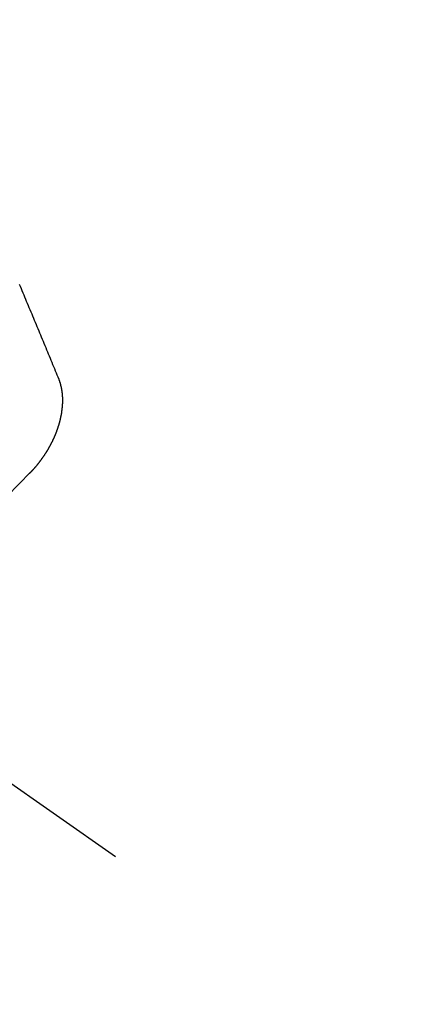
# Model space of a CAD drawing. Extents: x 27948 to 54421, y -11045 to -2175.
# Drawn here: x 44048 to 44054, y -4240 to -4227 of the extents above; entities that cross this region are included whole.
import ezdxf

# ---------------------------------------------------------------- set-up
doc = ezdxf.new("R2010")
doc.units = 0
doc.header["$LTSCALE"] = 50
doc.header["$MEASUREMENT"] = 0
doc.linetypes.add('CENTER2', pattern=[1.125, 0.75, -0.125, 0.125, -0.125])
doc.linetypes.add('HIDDEN', pattern=[0.375, 0.25, -0.125])
doc.layers.get('0').update_dxf_attribs({"linetype": 'CONTINUOUS'})
doc.layers.get('DEFPOINTS').update_dxf_attribs({"color": 146, "linetype": 'CONTINUOUS'})
for name, color, linetype in [('150-機器', 8, 'CONTINUOUS'), ('160-文字', 254, 'CONTINUOUS'), ('166-寸法B', 11, 'CONTINUOUS')]:
    doc.layers.add(name, color=color, linetype=linetype)
doc.styles.add('KH001', font='txt')
doc.dimstyles.new('KH1xx015', dxfattribs={"dimscale": 10, "dimtxt": 3.8, "dimasz": 0.8, "dimexe": 0.3, "dimexo": 1.2, "dimgap": 0.5, "dimtad": 3, "dimdec": 1, "dimdsep": 46, "dimlunit": 6, "dimtxsty": 'KH001', "dimblk": 'DOT', "dimcen": 1, "dimdle": 1, "dimclrd": 256, "dimclre": 256, "dimclrt": 256, "dimadec": 0, "dimazin": 0, "dimtfac": 1, "dimtdec": 1, "dimtix": 1, "dimtmove": 2, "dimatfit": 3, "dimldrblk": 'CLOSEDBLANK', "dimfxl": 1, "dimtolj": 1, "dimtzin": 0, "dimlwd": -1, "dimlwe": -1, "dimarcsym": 0})
doc.dimstyles.new('KH1xx030', dxfattribs={"dimscale": 30, "dimtxt": 2, "dimasz": 0.6, "dimexe": 0.3, "dimexo": 1.2, "dimgap": 0.5, "dimtad": 3, "dimdec": 1, "dimdsep": 46, "dimlunit": 6, "dimtxsty": 'KH001', "dimblk": 'DOT', "dimcen": 1, "dimdle": 1, "dimclrd": 256, "dimclre": 256, "dimclrt": 256, "dimadec": 0, "dimazin": 0, "dimtfac": 1, "dimtdec": 1, "dimtix": 1, "dimtmove": 2, "dimatfit": 3, "dimldrblk": 'CLOSEDBLANK', "dimfxl": 1, "dimtolj": 1, "dimtzin": 0, "dimlwd": -1, "dimlwe": -1, "dimarcsym": 0})

# ---------------------------------------------------------------- blocks, each defined once
blk = doc.blocks.new('F402_H')
at = {"layer": '150-機器', "color": 13, "linetype": 'CENTER2'}
blk.add_line((0, 0), (-244.018, -170.863), dxfattribs=at)
at = {"layer": '150-機器', "color": 13, "linetype": 'HIDDEN'}
for points in [[(-224.528, -151.485), (-224.517, -151.457), (-224.505, -151.43), (-224.494, -151.403), (-224.483, -151.375), (-224.472, -151.347), (-224.461, -151.32), (-224.449, -151.292), (-224.437, -151.264), (-224.426, -151.237), (-224.415, -151.21), (-224.404, -151.182), (-224.391, -151.154), (-224.38, -151.127), (-224.369, -151.1), (-224.358, -151.072), (-224.346, -151.045), (-224.335, -151.016), (-224.324, -150.989), (-224.312, -150.961), (-224.3, -150.933), (-224.289, -150.906), (-224.278, -150.879), (-224.266, -150.851), (-224.254, -150.823), (-224.243, -150.796), (-224.231, -150.768), (-224.22, -150.741), (-224.208, -150.713), (-224.196, -150.685), (-224.186, -150.657), (-224.174, -150.63), (-224.162, -150.602), (-224.151, -150.574), (-224.139, -150.546), (-224.128, -150.519), (-224.116, -150.492), (-224.104, -150.464), (-224.093, -150.436), (-224.081, -150.408), (-224.07, -150.381), (-224.058, -150.353), (-224.046, -150.326), (-224.035, -150.297), (-224.024, -150.27), (-224.011, -150.242)], [(-224.141, -152.716), (-224.143, -152.714), (-224.146, -152.711), (-224.148, -152.709), (-224.151, -152.706), (-224.153, -152.704), (-224.156, -152.701), (-224.158, -152.699), (-224.16, -152.697), (-224.162, -152.693), (-224.165, -152.692), (-224.168, -152.689), (-224.17, -152.686), (-224.173, -152.684), (-224.175, -152.681), (-224.178, -152.679), (-224.179, -152.676), (-224.182, -152.673), (-224.184, -152.671), (-224.187, -152.668), (-224.189, -152.666), (-224.192, -152.663), (-224.194, -152.661), (-224.197, -152.658), (-224.199, -152.656), (-224.202, -152.653), (-224.203, -152.65), (-224.206, -152.647), (-224.208, -152.645), (-224.211, -152.642), (-224.213, -152.64), (-224.215, -152.637), (-224.217, -152.634), (-224.22, -152.632), (-224.222, -152.629), (-224.224, -152.626), (-224.227, -152.624), (-224.229, -152.621), (-224.231, -152.618), (-224.234, -152.616), (-224.236, -152.612), (-224.238, -152.61), (-224.241, -152.607), (-224.243, -152.605), (-224.245, -152.602), (-224.247, -152.599), (-224.25, -152.596), (-224.252, -152.593), (-224.254, -152.591), (-224.256, -152.587), (-224.258, -152.585), (-224.261, -152.582), (-224.263, -152.58), (-224.265, -152.577), (-224.267, -152.573), (-224.269, -152.571), (-224.272, -152.568), (-224.274, -152.566), (-224.276, -152.562), (-224.278, -152.559), (-224.28, -152.557), (-224.282, -152.553), (-224.284, -152.551), (-224.287, -152.548), (-224.289, -152.545), (-224.291, -152.543), (-224.293, -152.539), (-224.295, -152.537), (-224.297, -152.534), (-224.299, -152.531), (-224.301, -152.528), (-224.304, -152.525), (-224.305, -152.522), (-224.308, -152.519), (-224.309, -152.516), (-224.312, -152.513), (-224.314, -152.51), (-224.316, -152.507), (-224.318, -152.504), (-224.32, -152.501), (-224.322, -152.498), (-224.324, -152.495), (-224.326, -152.493), (-224.328, -152.489), (-224.331, -152.486), (-224.332, -152.484), (-224.335, -152.48), (-224.336, -152.478), (-224.339, -152.475), (-224.341, -152.472), (-224.343, -152.469), (-224.344, -152.465), (-224.346, -152.463), (-224.348, -152.46), (-224.35, -152.456), (-224.352, -152.454), (-224.354, -152.451), (-224.356, -152.448), (-224.358, -152.445), (-224.36, -152.441), (-224.362, -152.439), (-224.364, -152.435), (-224.366, -152.433), (-224.368, -152.43), (-224.369, -152.426), (-224.371, -152.423), (-224.373, -152.42), (-224.375, -152.418), (-224.377, -152.414), (-224.379, -152.41), (-224.381, -152.408), (-224.383, -152.405), (-224.384, -152.402), (-224.386, -152.398), (-224.388, -152.396), (-224.39, -152.393), (-224.391, -152.389), (-224.393, -152.386), (-224.395, -152.383), (-224.396, -152.38), (-224.399, -152.377), (-224.401, -152.374), (-224.402, -152.371), (-224.404, -152.367), (-224.405, -152.364), (-224.407, -152.361), (-224.409, -152.359), (-224.411, -152.355), (-224.413, -152.351), (-224.414, -152.348), (-224.416, -152.345), (-224.418, -152.343), (-224.419, -152.339), (-224.421, -152.336), (-224.422, -152.333), (-224.424, -152.33), (-224.426, -152.326), (-224.428, -152.323), (-224.429, -152.32), (-224.431, -152.317), (-224.432, -152.314), (-224.434, -152.31), (-224.435, -152.307), (-224.437, -152.304), (-224.438, -152.301), (-224.441, -152.298), (-224.441, -152.295), (-224.444, -152.292), (-224.445, -152.289), (-224.447, -152.285), (-224.448, -152.282), (-224.449, -152.278), (-224.451, -152.276), (-224.453, -152.272), (-224.454, -152.27), (-224.456, -152.266), (-224.457, -152.263), (-224.459, -152.26), (-224.46, -152.256), (-224.462, -152.253), (-224.463, -152.25), (-224.464, -152.246), (-224.466, -152.244), (-224.468, -152.24), (-224.469, -152.237), (-224.47, -152.233), (-224.472, -152.231), (-224.473, -152.227), (-224.474, -152.224), (-224.476, -152.221), (-224.477, -152.218), (-224.479, -152.214), (-224.48, -152.211), (-224.481, -152.208), (-224.483, -152.204), (-224.484, -152.201), (-224.485, -152.198), (-224.487, -152.195), (-224.488, -152.191), (-224.489, -152.188), (-224.49, -152.185), (-224.492, -152.181), (-224.493, -152.178), (-224.495, -152.175), (-224.496, -152.172), (-224.497, -152.169), (-224.498, -152.165), (-224.499, -152.162), (-224.5, -152.159), (-224.501, -152.155), (-224.503, -152.153), (-224.505, -152.149), (-224.505, -152.146), (-224.506, -152.143), (-224.508, -152.139), (-224.509, -152.136), (-224.51, -152.133), (-224.511, -152.129), (-224.512, -152.126), (-224.513, -152.123), (-224.514, -152.119), (-224.515, -152.116), (-224.516, -152.113), (-224.517, -152.11), (-224.519, -152.106), (-224.519, -152.103), (-224.52, -152.1), (-224.522, -152.097), (-224.523, -152.094), (-224.524, -152.091), (-224.525, -152.088), (-224.526, -152.084), (-224.527, -152.081), (-224.528, -152.078), (-224.529, -152.075), (-224.53, -152.071), (-224.531, -152.068), (-224.532, -152.065), (-224.532, -152.061), (-224.533, -152.058), (-224.534, -152.054), (-224.535, -152.051), (-224.536, -152.048), (-224.537, -152.045), (-224.538, -152.042), (-224.538, -152.039), (-224.54, -152.035), (-224.54, -152.032), (-224.541, -152.029), (-224.542, -152.026), (-224.542, -152.022), (-224.543, -152.019), (-224.544, -152.016), (-224.545, -152.013), (-224.547, -152.009), (-224.547, -152.006), (-224.548, -152.003), (-224.548, -152), (-224.549, -151.997), (-224.549, -151.993), (-224.55, -151.99), (-224.551, -151.987), (-224.552, -151.984), (-224.552, -151.98), (-224.553, -151.977), (-224.554, -151.974), (-224.554, -151.971), (-224.555, -151.968), (-224.556, -151.965), (-224.556, -151.961), (-224.557, -151.958), (-224.558, -151.955), (-224.558, -151.951), (-224.559, -151.948), (-224.56, -151.945), (-224.56, -151.942), (-224.561, -151.939), (-224.561, -151.935), (-224.562, -151.932), (-224.562, -151.929), (-224.563, -151.925), (-224.563, -151.922), (-224.564, -151.919), (-224.564, -151.917), (-224.565, -151.914), (-224.565, -151.91), (-224.566, -151.907), (-224.566, -151.903), (-224.567, -151.9), (-224.567, -151.897), (-224.567, -151.895), (-224.567, -151.891), (-224.568, -151.888), (-224.568, -151.884), (-224.569, -151.881), (-224.569, -151.878), (-224.57, -151.875), (-224.57, -151.872), (-224.57, -151.869), (-224.571, -151.865), (-224.571, -151.863), (-224.571, -151.859), (-224.572, -151.856), (-224.572, -151.853), (-224.572, -151.851), (-224.572, -151.847), (-224.573, -151.844), (-224.573, -151.84), (-224.573, -151.838), (-224.574, -151.835), (-224.574, -151.831), (-224.574, -151.829), (-224.574, -151.825), (-224.574, -151.822), (-224.575, -151.819), (-224.575, -151.816), (-224.575, -151.814), (-224.575, -151.81), (-224.575, -151.806), (-224.576, -151.804), (-224.576, -151.801), (-224.575, -151.798), (-224.576, -151.795), (-224.576, -151.791), (-224.576, -151.788), (-224.577, -151.785), (-224.576, -151.783), (-224.576, -151.779), (-224.576, -151.777), (-224.577, -151.773), (-224.576, -151.771), (-224.577, -151.767), (-224.576, -151.765), (-224.577, -151.761), (-224.576, -151.758), (-224.577, -151.755), (-224.576, -151.753), (-224.577, -151.749), (-224.576, -151.746), (-224.576, -151.744), (-224.576, -151.74), (-224.576, -151.738), (-224.576, -151.734), (-224.576, -151.732), (-224.576, -151.729), (-224.576, -151.725), (-224.575, -151.723), (-224.576, -151.72), (-224.576, -151.717), (-224.575, -151.714), (-224.575, -151.711), (-224.575, -151.708), (-224.575, -151.705), (-224.575, -151.703), (-224.575, -151.699), (-224.574, -151.696), (-224.574, -151.694), (-224.573, -151.691), (-224.574, -151.688), (-224.574, -151.685), (-224.573, -151.682), (-224.573, -151.679), (-224.572, -151.677), (-224.572, -151.673), (-224.572, -151.67), (-224.572, -151.668), (-224.572, -151.665), (-224.571, -151.662), (-224.571, -151.66), (-224.571, -151.656), (-224.57, -151.653), (-224.57, -151.651), (-224.569, -151.648), (-224.569, -151.645), (-224.569, -151.643), (-224.569, -151.64), (-224.568, -151.637), (-224.568, -151.634), (-224.567, -151.632), (-224.567, -151.629), (-224.566, -151.626), (-224.566, -151.623), (-224.565, -151.621), (-224.565, -151.618), (-224.564, -151.615), (-224.564, -151.612), (-224.563, -151.609), (-224.563, -151.607), (-224.562, -151.604), (-224.562, -151.601), (-224.561, -151.598), (-224.561, -151.596), (-224.56, -151.593), (-224.56, -151.59), (-224.56, -151.588), (-224.559, -151.586), (-224.559, -151.583), (-224.557, -151.58), (-224.557, -151.577), (-224.556, -151.574), (-224.556, -151.571), (-224.555, -151.569), (-224.554, -151.567), (-224.554, -151.564), (-224.553, -151.561), (-224.552, -151.559), (-224.552, -151.556), (-224.551, -151.554), (-224.551, -151.551), (-224.55, -151.549), (-224.549, -151.546), (-224.549, -151.543), (-224.548, -151.541), (-224.547, -151.539), (-224.546, -151.537), (-224.546, -151.534), (-224.545, -151.531), (-224.543, -151.528), (-224.543, -151.526), (-224.542, -151.524), (-224.541, -151.521), (-224.54, -151.519), (-224.54, -151.516), (-224.539, -151.514), (-224.538, -151.511), (-224.537, -151.51), (-224.537, -151.507), (-224.535, -151.504), (-224.534, -151.501), (-224.533, -151.499), (-224.533, -151.497), (-224.532, -151.495), (-224.531, -151.492), (-224.53, -151.49), (-224.53, -151.487), (-224.528, -151.485)]]:
    blk.add_lwpolyline(points, dxfattribs=at)
blk.add_arc((-237.851, -166.545), 19.474, 24.6923, 45.3078, dxfattribs=at)
blk = doc.blocks.new('_Dot')
at = {"color": 0, "linetype": 'ByBlock', "lineweight": -2}
blk.add_line((-0.5, 0), (-1, 0), dxfattribs=at)
at = {"color": 0, "linetype": 'ByBlock', "const_width": 0.5}
blk.add_lwpolyline([(-0.25, 0, 1), (0.25, 0, 1)], format="xyb", close=True, dxfattribs=at)
blk = doc.blocks.new('*D290')
at = {"layer": 'DEFPOINTS', "transparency": 16777216}
for p, q in [((44044.478, -4092.058), (44044.478, -4335.947)), ((44164.478, -4147.058), (44164.478, -4335.947)), ((44156.478, -4332.947), (44052.478, -4332.947))]:
    blk.add_line(p, q, dxfattribs=at)
at = {"layer": 'DEFPOINTS', "color": 0, "transparency": 16777216}
for p in [(44044.478, -4080.058), (44164.478, -4135.058), (44044.478, -4332.947)]:
    blk.add_point(p, dxfattribs=at)
at = {"layer": 'DEFPOINTS', "transparency": 16777216, "xscale": 8, "yscale": 8, "zscale": 8, "rotation": 180}
blk.add_blockref('_Dot', (44044.478, -4332.947), dxfattribs=at)
at = {"layer": 'DEFPOINTS', "transparency": 16777216, "xscale": 8, "yscale": 8, "zscale": 8}
blk.add_blockref('_Dot', (44164.478, -4332.947), dxfattribs=at)
at = {"layer": 'DEFPOINTS', "transparency": 16777216, "insert": (44104.478, -4308.947), "char_height": 38, "attachment_point": 5, "style": 'KH001'}
blk.add_mtext('\\A1;120', dxfattribs=at)
blk = doc.blocks.new('_ClosedBlank')
at = {"color": 0, "linetype": 'ByBlock', "lineweight": -2}
for p, q in [((-1, 0.16667), (0, 0)), ((-1, 0.16667), (-1, -0.16667)), ((0, 0), (-1, -0.16667))]:
    blk.add_line(p, q, dxfattribs=at)
blk = doc.blocks.new('*D291')
at = {"layer": '166-寸法B', "transparency": 16777216}
for p, q in [((43980.478, -3860.058), (44259.746, -3860.058)), ((44250.746, -4267.058), (44250.746, -3878.058)), ((43969.927, -4285.058), (44259.746, -4285.058))]:
    blk.add_line(p, q, dxfattribs=at)
at = {"layer": 'DEFPOINTS', "color": 0, "transparency": 16777216}
for p in [(43944.478, -3860.058), (44250.746, -3860.058), (43933.927, -4285.058)]:
    blk.add_point(p, dxfattribs=at)
at = {"layer": '166-寸法B', "transparency": 16777216, "xscale": 18, "yscale": 18, "zscale": 18}
for p, rotation in [((44250.746, -3860.058), 90), ((44250.746, -4285.058), 270)]:
    blk.add_blockref('_Dot', p, dxfattribs=dict(at, rotation=rotation))
at = {"layer": '166-寸法B', "transparency": 16777216, "insert": (44205.746, -3942.289), "char_height": 60, "attachment_point": 5, "rotation": 90, "style": 'KH001'}
blk.add_mtext('\\A1;425', dxfattribs=at)

msp = doc.modelspace()

# ---------------------------------------------------------------- block references
at = {"layer": '150-機器', "xscale": -1}
msp.add_blockref('F402_H', (43824.485, -4079.866), dxfattribs=at)

# ---------------------------------------------------------------- dimensions: what is measured, and where the dimension line sits
at = {"layer": '166-寸法B'}
dim = msp.add_linear_dim(base=(44250.746, -3860.058), p1=(43933.927, -4285.058), p2=(43944.478, -3860.058), angle=90, dimstyle='KH1xx030', override={"dimtmove": 1}, dxfattribs=at)
dim.commit()
dim.dimension.update_dxf_attribs({"geometry": '*D291', "text_midpoint": (44250.746, -3942.289), "dimtype": 128})
at = {"layer": 'DEFPOINTS'}
dim = msp.add_linear_dim(base=(44044.478, -4332.947), p1=(44164.478, -4135.058), p2=(44044.478, -4080.058), dimstyle='KH1xx015', dxfattribs=at)
dim.commit()
dim.dimension.update_dxf_attribs({"geometry": '*D290', "text_midpoint": (44104.478, -4308.947)})

# ---------------------------------------------------------------- leaders
at = {"layer": '160-文字', "annotation_type": 0, "has_hookline": 1, "hookline_direction": 1, "text_width": 1477.38}
msp.add_leader([(44062.691, -4101.272), (43639.42, -5727.045), (43638.82, -5727.045)], dimstyle='KH1xx030', override={"dimgap": 0.5, "dimtad": 1}, dxfattribs=at)

doc.saveas('drawing.dxf')
